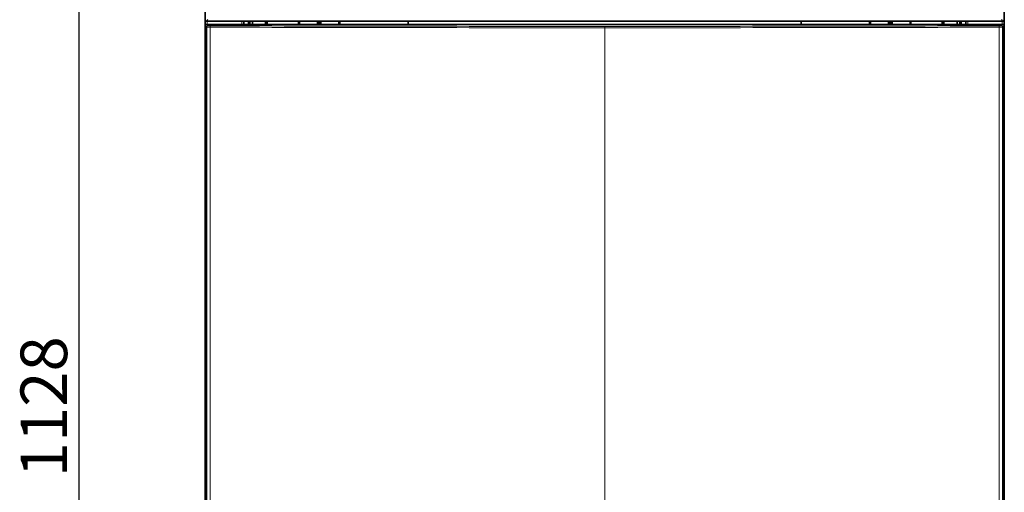
# Model space of a CAD drawing. Units: millimetres. Extents: x -19 to 3691, y -44 to 1815.
# Drawn here: x -19 to 720, y 882 to 1237 of the extents above; entities that cross this region are included whole.
import ezdxf
from ezdxf.enums import TextEntityAlignment as Align

# ---------------------------------------------------------------- set-up
doc = ezdxf.new("R2010")
doc.units = ezdxf.units.MM
doc.layers.add('C__USERS_MEWALP_', color=7, linetype='Continuous')
doc.layers.add('FactualArea', color=7, linetype='Continuous')
doc.styles.add('SEACAD_Arial', font='arial.ttf')

msp = doc.modelspace()

# ---------------------------------------------------------------- linework, layer by layer
at = {"layer": 'C__USERS_MEWALP_', "color": 0, "linetype": 'Continuous', "lineweight": 35}
for p, q in [((120.46, 1236.75), (120.46, 1510.76)), ((720.46, 1236.75), (720.46, 1510.76)), ((120.46, 1232.26), (120.46, 1236.75)), ((121.46, 1235.75), (719.46, 1235.75)), ((149.46, 1235.75), (149.46, 1233.25)), ((152.96, 1235.75), (152.96, 1233.25)), ((153.96, 1235.75), (153.96, 1233.25)), ((155.96, 1235.75), (155.96, 1233.25)), ((167.02, 1233.25), (167.02, 1235.75)), ((272.96, 1235.75), (272.96, 1233.25)), ((567.96, 1233.25), (567.96, 1235.75)), ((673.89, 1235.75), (673.89, 1233.25)), ((684.96, 1235.75), (684.96, 1233.25)), ((686.96, 1235.75), (686.96, 1233.25)), ((687.96, 1233.25), (687.96, 1235.75)), ((691.46, 1235.75), (691.46, 1233.25)), ((720.46, 1232.26), (720.46, 1236.75)), ((120.46, 1215.96), (120.46, 1232.26)), ((719.46, 1233.25), (121.46, 1233.25)), ((121.53, 401.33), (121.53, 1231.18)), ((719.39, 1231.18), (719.39, 401.33)), ((720.46, 1232.26), (720.46, 1215.96)), ((120.46, 1215.96), (121.21, 1213.43)), ((120.46, 1090.54), (120.46, 1215.96)), ((719.71, 1213.43), (720.46, 1215.96)), ((720.46, 1090.54), (720.46, 1215.96)), ((121.34, 1211.06), (121.37, 1209.69)), ((121.37, 1209.69), (121.38, 1209.04)), ((121.4, 1205.46), (121.4, 1101.05)), ((719.51, 1101.05), (719.51, 1205.46)), ((719.54, 1209.04), (719.55, 1209.69)), ((719.55, 1209.69), (719.57, 1211.06)), ((121.21, 1093.08), (120.46, 1090.54)), ((120.46, 400.25), (120.46, 1090.54)), ((720.46, 1090.54), (719.71, 1093.08)), ((720.46, 1090.54), (720.46, 400.25))]:
    msp.add_line(p, q, dxfattribs=at)
at = {"layer": 'C__USERS_MEWALP_', "color": 0, "linetype": 'Continuous', "lineweight": 18}
for p, q in [((122.53, 1236.83), (121.46, 1235.75)), ((121.96, 1235.75), (121.96, 1233.25)), ((147.96, 1235.75), (147.96, 1233.25)), ((165.59, 1233.25), (165.59, 1235.75)), ((166.02, 1233.25), (166.02, 1235.75)), ((166.52, 1233.25), (166.52, 1235.75)), ((674.39, 1233.25), (674.39, 1235.75)), ((674.89, 1233.25), (674.89, 1235.75)), ((675.33, 1233.25), (675.33, 1235.75)), ((692.96, 1235.75), (692.96, 1233.25)), ((719.46, 1235.75), (718.39, 1236.83)), ((718.96, 1235.75), (718.96, 1233.25)), ((121.53, 1231.18), (120.46, 1232.26)), ((121.46, 1233.25), (122.53, 1232.18)), ((124.2, 401.38), (124.2, 1231.13)), ((420.46, 1230.71), (420.46, 1231.71)), ((420.46, 401.8), (420.46, 1230.71)), ((716.71, 1231.13), (716.71, 401.38)), ((718.39, 1232.18), (719.46, 1233.25)), ((720.46, 1232.26), (719.39, 1231.18))]:
    msp.add_line(p, q, dxfattribs=at)
at = {"layer": 'C__USERS_MEWALP_', "color": 0, "linetype": 'Continuous', "lineweight": 35}
for centre, radius, start, end in [((206.06, 1234.75), 15.51, 176.3037, 185.54927), ((-442.17, 1234.75), 647.69, 359.8665, 0.08864), ((854.29, 1234.75), 647.69, 179.91103, 180.13278), ((206.06, 1234.75), 15.51, 354.45073, 0), ((206.06, 1234.75), 15.51, 0, 3.6963), ((634.86, 1234.75), 15.51, 176.3037, 185.54927), ((-13.37, 1234.75), 647.69, 359.8665, 0.08864), ((1283.09, 1234.75), 647.69, 179.91103, 180.13278), ((634.86, 1234.75), 15.51, 354.45073, 0), ((634.86, 1234.75), 15.51, 0, 3.6963), ((101.11, 1211.13), 20.23, 359.80867, 6.53071), ((739.81, 1211.13), 20.23, 173.46929, 180.19133), ((-152.96, 1205.55), 274.36, 359.98088, 0.72729), ((993.87, 1205.55), 274.36, 179.27271, 180.01912)]:
    msp.add_arc(centre, radius, start, end, dxfattribs=at)
at = {"layer": 'C__USERS_MEWALP_', "color": 0, "linetype": 'Continuous', "lineweight": 18}
for centre, radius, start, end in [((206.06, 1234.75), 14.55, 176.05988, 185.91602), ((206.06, 1234.75), 14.55, 354.08398, 3.94012), ((634.86, 1234.75), 14.55, 176.05988, 185.91602), ((634.86, 1234.75), 14.55, 354.08398, 3.94012), ((420.2, 104630.74), 103400.04, 269.8359828, 270.0001439), ((420.24, 104583.59), 103351.88, 269.8359444, 270.0001216), ((420.68, 104583.59), 103351.88, 269.9998784, 270.1640556), ((420.72, 104630.74), 103400.04, 269.9998561, 270.1640172)]:
    msp.add_arc(centre, radius, start, end, dxfattribs=at)
at = {"layer": 'C__USERS_MEWALP_', "color": 0, "linetype": 'Continuous', "lineweight": 35}
for centre, major_axis, ratio, start_param, end_param in [((121.46, 1236.76), (0.708, 0.708), 0.999315, 2.356537, 3.926648), ((201.83, 1234.75), (0, 55.24), 0.052336, 4.685231, 4.730493), ((210.28, 1234.75), (0, -55.24), 0.052336, 4.694285, 4.739547), ((630.63, 1234.75), (0, 55.24), 0.052336, 4.685231, 4.730493), ((639.08, 1234.75), (0, -55.24), 0.052336, 4.694285, 4.739547), ((719.46, 1236.76), (-0.708, 0.708), 0.999315, 2.356537, 3.926648), ((121.46, 1232.25), (0.708, -0.708), 0.999315, 2.356537, 3.926648), ((719.46, 1232.25), (-0.708, -0.708), 0.999315, 2.356537, 3.926648), ((121.19, 1101.05), (0, 8), 0.026186, 3.22969, 4.712389), ((719.72, 1101.05), (0, -8), 0.026186, 4.712389, 6.195088)]:
    msp.add_ellipse(centre, major_axis=major_axis, ratio=ratio, start_param=start_param, end_param=end_param, dxfattribs=at)
at = {"layer": 'C__USERS_MEWALP_', "color": 0, "linetype": 'Continuous', "lineweight": 18}
for centre, major_axis, ratio, start_param, end_param in [((122.53, 1231.18), (0.707, 0.707), 0.999315, 0.785741, 2.355852), ((124.53, 1231.19), (-3, 0), 0.017457, 0.02618, 1.461698), ((124.53, 1232.18), (-2, 0), 0.026186, 0.02618, 1.461698), ((124.31, 1231.13), (0.003, 1), 0.108881, 0.026337, 1.571109), ((716.39, 1232.18), (2, 0), 0.026186, 4.821487, 6.257005), ((716.6, 1231.13), (0.003, -1), 0.108881, 1.570484, 3.115256), ((716.39, 1231.19), (3, 0), 0.017457, 4.821487, 6.257005), ((718.39, 1231.18), (0.707, -0.707), 0.999315, 0.785741, 2.355852)]:
    msp.add_ellipse(centre, major_axis=major_axis, ratio=ratio, start_param=start_param, end_param=end_param, dxfattribs=at)
at = {"layer": 'FactualArea', "color": 0, "linetype": 'Continuous', "lineweight": 25}
msp.add_line((25.61, 1511.75), (25.61, 383.85), dxfattribs=at)

# ---------------------------------------------------------------- texts
at = {"layer": 'FactualArea', "color": 0, "linetype": 'Continuous', "lineweight": 25, "style": 'SEACAD_Arial'}
msp.add_text('1128', height=35, rotation=90, dxfattribs=at).set_placement((-18.14, 893.02), align=Align.TOP_LEFT)

doc.saveas('drawing.dxf')
